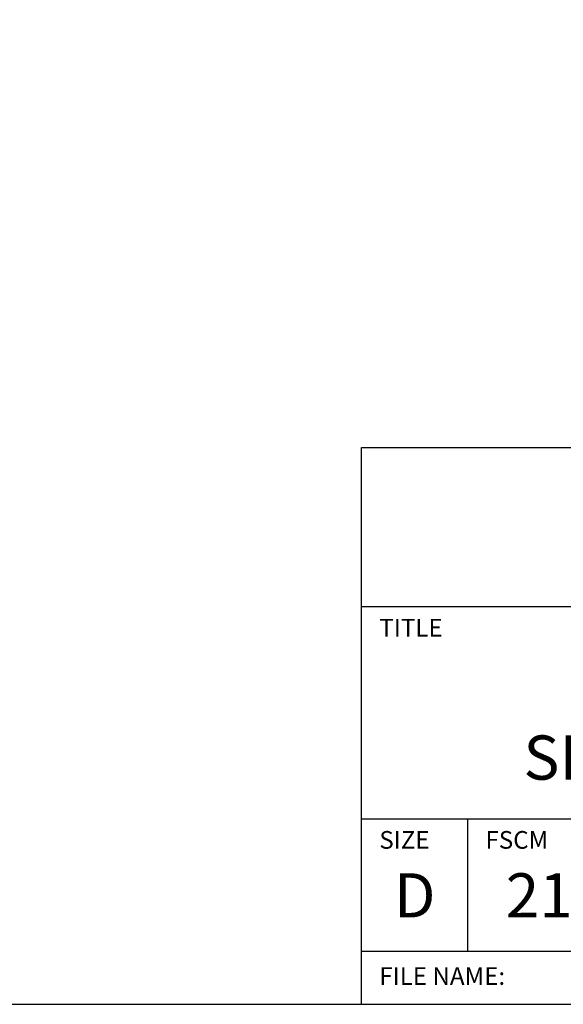
# Model space of a CAD drawing. Extents: x -1.4 to 85, y 0 to 79.5.
# Drawn here: x 31.3 to 35.1, y 28.3 to 35.3 of the extents above; entities that cross this region are included whole.
import ezdxf
from ezdxf.enums import TextEntityAlignment as Align

# ---------------------------------------------------------------- set-up
doc = ezdxf.new("R2010")
doc.units = 0
doc.header["$LTSCALE"] = 0.25
doc.header["$MEASUREMENT"] = 0
doc.layers.add('FORMAT SHEET 2', color=6, linetype='CONTINUOUS')
doc.styles.add('RD25', font='ROMAND.shx', dxfattribs={"height": 0.25})
doc.styles.add('ROMAND', font='ROMAND.SHX')
doc.styles.add('ROMANS', font='ROMANS.SHX')
doc.styles.add('RS10', font='ROMANS.shx', dxfattribs={"height": 0.1})

# ---------------------------------------------------------------- blocks, each defined once
blk = doc.blocks.new('SHEET 2')
at = {"layer": 'FORMAT SHEET 2', "color": 6}
for p, q in [((26.965, 0.67), (26.965, 3.82)), ((26.965, 3.82), (33.34, 3.82)), ((26.965, 2.92), (33.34, 2.92)), ((26.965, 1.72), (33.34, 1.72)), ((27.565, 0.97), (27.565, 1.72)), ((26.965, 0.97), (33.34, 0.97))]:
    blk.add_line(p, q, dxfattribs=at)
blk.add_lwpolyline([(0.66, 21.29), (0.66, 0.67), (33.34, 0.67), (33.34, 21.29)], close=True, dxfattribs=at)
at = {"layer": 'FORMAT SHEET 2', "color": 1, "style": 'ROMANS'}
for s, p in [('TITLE', (27.065, 2.75)), ('SIZE', (27.065, 1.55)), ('FSCM', (27.665, 1.55))]:
    blk.add_text(s, height=0.1, dxfattribs=at).set_placement(p)
at = {"layer": 'FORMAT SHEET 2', "color": 7, "style": 'ROMAND'}
for s, p in [('D', (27.265, 1.2538)), ('21316', (28.2525, 1.2538))]:
    blk.add_text(s, height=0.25, dxfattribs=at).set_placement(p, align=Align.MIDDLE)
at = {"layer": 'FORMAT SHEET 2', "color": 1, "style": 'ROMANS'}
blk.add_text('FILE NAME:', height=0.1, dxfattribs=at).set_placement((27.065, 0.8298), align=Align.MIDDLE_LEFT)
at = {"layer": 'FORMAT SHEET 2', "color": 7, "style": 'RD25'}
for tag, p in [('DRAWING_NAME', (30.1525, 2.488)), ('DRAWING_NAME', (30.1525, 2.0332)), ('NUMBER', (30.69, 1.2538)), ('REV', (32.89, 1.2538))]:
    blk.add_attdef(tag, text='', height=0.25, dxfattribs=at).set_placement(p, align=Align.MIDDLE)
at = {"layer": 'FORMAT SHEET 2', "color": 1, "style": 'RS10'}
blk.add_attdef('XX', text='', height=0.1, dxfattribs=at).set_placement((32.9101, 0.8298), align=Align.MIDDLE)
for tag, p in [('FILE', (28.9205, 0.7811)), ('2', (32.3114, 0.7771))]:
    blk.add_attdef(tag, text='', height=0.1, dxfattribs=at).set_placement(p, align=Align.RIGHT)
blk.add_attdef('SCALE', text='', height=0.1, dxfattribs=at).set_placement((30.3066, 0.8298), align=Align.MIDDLE_LEFT)

msp = doc.modelspace()

# ---------------------------------------------------------------- block references
at = {"layer": 'FORMAT SHEET 2'}
ref = msp.add_blockref('SHEET 2', (0, 27.5), dxfattribs=dict(at, xscale=1.25, yscale=1.25, zscale=1.25))
ref.add_attrib('DRAWING_NAME', 'SERIES WEIGHT PROCESSOR', dxfattribs={"color": 7, "height": 0.3125, "style": 'RD25'}).set_placement((37.6906, 30.0415), align=Align.MIDDLE)

doc.saveas('drawing.dxf')
